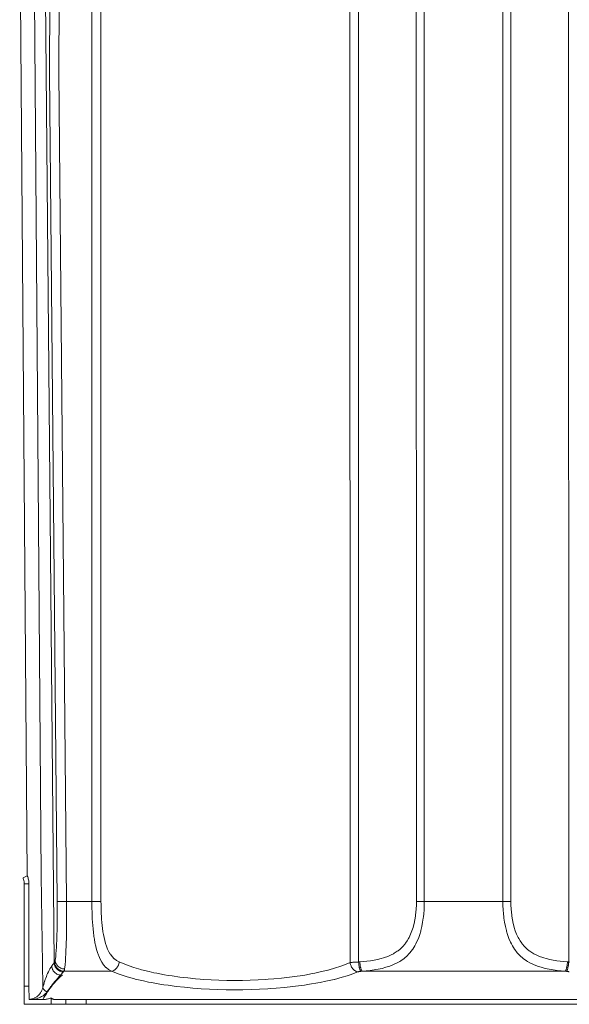
# Model space of a CAD drawing. Units: millimetres. Extents: x 4.169 to 4.625, y 4.952 to 5.601.
# Drawn here: x 4.368 to 4.475, y 5 to 5.192 of the extents above; entities that cross this region are included whole.
import ezdxf

# ---------------------------------------------------------------- set-up
doc = ezdxf.new("R2010")
doc.units = ezdxf.units.MM
doc.header["$MEASUREMENT"] = 0
doc.linetypes.add('_SOLID', pattern=[5, 5, 0])
doc.layers.add('SEMA2D', color=7, linetype='Continuous')

msp = doc.modelspace()

# ---------------------------------------------------------------- linework, layer by layer
at = {"layer": 'SEMA2D', "color": 7, "linetype": '_SOLID', "lineweight": 9}
for p, q in [((4.37403, 5.34366), (4.37367, 5.18185)), ((4.37586, 5.34365), (4.3755, 5.18186)), ((4.38193, 5.02008), (4.38188, 5.31876)), ((4.38371, 5.02008), (4.38366, 5.31876)), ((4.43228, 5.31838), (4.43234, 5.00815)), ((4.43393, 5.31838), (4.43398, 5.00825)), ((4.47492, 5.31838), (4.47498, 5.00825)), ((4.44521, 5.31425), (4.44526, 5.02008)), ((4.44676, 5.31425), (4.44681, 5.02008)), ((4.46209, 5.31425), (4.46214, 5.02008)), ((4.46364, 5.31425), (4.4637, 5.02008)), ((4.36785, 5.21989), (4.36933, 5.02505)), ((4.37053, 5.21998), (4.37201, 5.02509)), ((4.37287, 5.19832), (4.37458, 5.00809)), ((4.37367, 5.18185), (4.37514, 5.02005)), ((4.3755, 5.18186), (4.37697, 5.02008)), ((4.36933, 5.02505), (4.3685, 5.02467)), ((4.36855, 5.02453), (4.3685, 5.02467)), ((4.3686, 5.02439), (4.36855, 5.02453)), ((4.36864, 5.02424), (4.3686, 5.02439)), ((4.36868, 5.0241), (4.36864, 5.02424)), ((4.3687, 5.02395), (4.36868, 5.0241)), ((4.36872, 5.02381), (4.3687, 5.02395)), ((4.36873, 5.02366), (4.36872, 5.02381)), ((4.36874, 5.02351), (4.36873, 5.02366)), ((4.36941, 5.02487), (4.36933, 5.02505)), ((4.36947, 5.02468), (4.36941, 5.02487)), ((4.36953, 5.02449), (4.36947, 5.02468)), ((4.36957, 5.0243), (4.36953, 5.02449)), ((4.36961, 5.0241), (4.36957, 5.0243)), ((4.36964, 5.0239), (4.36961, 5.0241)), ((4.36965, 5.02371), (4.36964, 5.0239)), ((4.36966, 5.02351), (4.36965, 5.02371)), ((4.37234, 5.00361), (4.37201, 5.02509)), ((4.36966, 5.02351), (4.36874, 5.02351)), ((4.36874, 5.02351), (4.36874, 5)), ((4.36966, 5.00357), (4.36966, 5.02351)), ((4.37514, 5.02005), (4.37697, 5.02008)), ((4.37515, 5.01941), (4.37514, 5.02005)), ((4.37697, 5.02008), (4.38371, 5.02008)), ((4.37698, 5.01934), (4.37697, 5.02008)), ((4.38193, 5.0194), (4.38193, 5.02008)), ((4.38372, 5.01949), (4.38371, 5.02008)), ((4.44526, 5.02008), (4.44525, 5.01935)), ((4.44526, 5.02008), (4.4637, 5.02008)), ((4.44681, 5.02008), (4.4468, 5.01926)), ((4.46214, 5.02008), (4.46215, 5.01926)), ((4.4637, 5.02008), (4.46371, 5.01935)), ((4.37516, 5.01878), (4.37515, 5.01941)), ((4.37516, 5.01814), (4.37516, 5.01878)), ((4.37516, 5.01751), (4.37516, 5.01814)), ((4.37699, 5.01861), (4.37698, 5.01934)), ((4.37699, 5.01788), (4.37699, 5.01861)), ((4.37699, 5.01715), (4.37699, 5.01788)), ((4.38194, 5.01873), (4.38193, 5.0194)), ((4.38196, 5.01806), (4.38194, 5.01873)), ((4.38197, 5.01769), (4.38196, 5.01806)), ((4.38373, 5.0189), (4.38372, 5.01949)), ((4.38374, 5.01831), (4.38373, 5.0189)), ((4.38375, 5.01803), (4.38374, 5.01831)), ((4.38377, 5.01772), (4.38375, 5.01803)), ((4.44515, 5.0179), (4.4451, 5.01746)), ((4.44521, 5.01863), (4.44515, 5.0179)), ((4.44525, 5.01935), (4.44521, 5.01863)), ((4.44676, 5.01844), (4.4467, 5.01763)), ((4.4468, 5.01926), (4.44676, 5.01844)), ((4.46215, 5.01926), (4.46219, 5.01844)), ((4.46219, 5.01844), (4.46226, 5.01763)), ((4.46371, 5.01935), (4.46374, 5.01863)), ((4.46374, 5.01863), (4.46381, 5.0179)), ((4.46381, 5.0179), (4.46386, 5.01746)), ((4.37515, 5.0156), (4.37516, 5.01624)), ((4.37516, 5.01687), (4.37516, 5.01751)), ((4.37516, 5.0164), (4.37516, 5.01687)), ((4.37516, 5.01624), (4.37516, 5.0164)), ((4.37699, 5.01641), (4.37699, 5.01715)), ((4.37699, 5.01589), (4.37699, 5.01641)), ((4.37699, 5.01568), (4.37699, 5.01589)), ((4.38199, 5.01739), (4.38197, 5.01769)), ((4.38202, 5.01671), (4.38199, 5.01739)), ((4.38206, 5.01604), (4.38202, 5.01671)), ((4.38211, 5.01538), (4.38206, 5.01604)), ((4.3838, 5.01713), (4.38377, 5.01772)), ((4.38383, 5.01654), (4.3838, 5.01713)), ((4.38387, 5.01603), (4.38383, 5.01654)), ((4.38388, 5.01595), (4.38387, 5.01603)), ((4.38394, 5.01537), (4.38388, 5.01595)), ((4.44495, 5.01647), (4.4448, 5.01576)), ((4.44506, 5.01718), (4.44495, 5.01647)), ((4.4451, 5.01746), (4.44506, 5.01718)), ((4.44648, 5.01601), (4.44633, 5.0152)), ((4.44661, 5.01682), (4.44648, 5.01601)), ((4.44664, 5.01709), (4.44661, 5.01682)), ((4.4467, 5.01763), (4.44664, 5.01709)), ((4.46226, 5.01763), (4.46232, 5.01709)), ((4.46232, 5.01709), (4.46235, 5.01682)), ((4.46235, 5.01682), (4.46247, 5.01601)), ((4.46247, 5.01601), (4.46263, 5.0152)), ((4.46386, 5.01746), (4.46389, 5.01718)), ((4.46389, 5.01718), (4.46401, 5.01647)), ((4.46401, 5.01647), (4.46416, 5.01576)), ((4.37512, 5.0137), (4.37513, 5.01433)), ((4.37513, 5.01433), (4.37514, 5.01497)), ((4.37514, 5.01497), (4.37515, 5.0156)), ((4.37696, 5.01348), (4.37697, 5.01422)), ((4.37697, 5.01422), (4.37698, 5.01495)), ((4.37698, 5.01495), (4.37699, 5.01568)), ((4.38211, 5.01537), (4.38211, 5.01538)), ((4.38217, 5.0147), (4.38211, 5.01537)), ((4.38224, 5.01403), (4.38217, 5.0147)), ((4.38232, 5.01336), (4.38224, 5.01403)), ((4.38401, 5.01478), (4.38394, 5.01537)), ((4.38409, 5.0142), (4.38401, 5.01478)), ((4.38409, 5.01416), (4.38409, 5.0142)), ((4.38418, 5.01361), (4.38409, 5.01416)), ((4.4444, 5.01437), (4.44414, 5.01369)), ((4.4446, 5.015), (4.4444, 5.01437)), ((4.44462, 5.01506), (4.4446, 5.015)), ((4.4448, 5.01576), (4.44462, 5.01506)), ((4.4461, 5.01428), (4.44591, 5.01363)), ((4.44614, 5.01441), (4.4461, 5.01428)), ((4.44633, 5.0152), (4.44614, 5.01441)), ((4.46263, 5.0152), (4.46282, 5.01441)), ((4.46282, 5.01441), (4.46285, 5.01428)), ((4.46285, 5.01428), (4.46305, 5.01363)), ((4.46416, 5.01576), (4.46434, 5.01506)), ((4.46434, 5.01506), (4.46435, 5.015)), ((4.46435, 5.015), (4.46456, 5.01437)), ((4.46456, 5.01437), (4.46482, 5.01369)), ((4.37505, 5.01179), (4.37508, 5.01243)), ((4.37508, 5.01243), (4.3751, 5.01306)), ((4.3751, 5.0131), (4.37512, 5.0137)), ((4.3751, 5.01306), (4.3751, 5.0131)), ((4.37691, 5.01129), (4.37693, 5.01202)), ((4.37693, 5.01208), (4.37695, 5.01275)), ((4.37693, 5.01202), (4.37693, 5.01208)), ((4.37695, 5.01275), (4.37696, 5.01348)), ((4.38234, 5.01321), (4.38232, 5.01336)), ((4.38242, 5.0127), (4.38234, 5.01321)), ((4.38254, 5.01203), (4.38242, 5.0127)), ((4.38268, 5.01138), (4.38254, 5.01203)), ((4.3843, 5.01304), (4.38418, 5.01361)), ((4.38443, 5.01246), (4.3843, 5.01304)), ((4.38458, 5.01189), (4.38443, 5.01246)), ((4.38443, 5.01246), (4.38443, 5.01246)), ((4.44347, 5.01242), (4.44314, 5.01194)), ((4.44373, 5.01286), (4.44347, 5.01242)), ((4.44383, 5.01304), (4.44373, 5.01286)), ((4.44414, 5.01369), (4.44383, 5.01304)), ((4.44531, 5.01211), (4.44517, 5.01182)), ((4.44564, 5.01286), (4.44531, 5.01211)), ((4.44591, 5.01363), (4.44564, 5.01286)), ((4.46305, 5.01363), (4.46332, 5.01286)), ((4.46332, 5.01286), (4.46364, 5.01211)), ((4.46364, 5.01211), (4.46379, 5.01182)), ((4.46482, 5.01369), (4.46513, 5.01304)), ((4.46513, 5.01304), (4.46523, 5.01286)), ((4.46523, 5.01286), (4.46548, 5.01242)), ((4.46548, 5.01242), (4.46581, 5.01194)), ((4.37493, 5.00989), (4.37497, 5.01043)), ((4.37497, 5.01043), (4.37498, 5.01053)), ((4.37498, 5.01053), (4.37502, 5.01116)), ((4.37502, 5.01116), (4.37504, 5.01167)), ((4.37504, 5.01167), (4.37505, 5.01179)), ((4.37685, 5.00982), (4.37687, 5.01043)), ((4.37687, 5.01043), (4.37688, 5.01056)), ((4.37688, 5.01056), (4.37691, 5.01129)), ((4.3827, 5.01126), (4.38268, 5.01138)), ((4.38284, 5.01072), (4.3827, 5.01126)), ((4.38303, 5.01008), (4.38284, 5.01072)), ((4.38477, 5.01134), (4.38458, 5.01189)), ((4.3849, 5.01099), (4.38477, 5.01134)), ((4.38499, 5.01079), (4.3849, 5.01099)), ((4.38524, 5.01026), (4.38499, 5.01079)), ((4.38553, 5.00979), (4.38524, 5.01026)), ((4.44154, 5.01035), (4.44095, 5.00996)), ((4.44168, 5.01045), (4.44154, 5.01035)), ((4.4421, 5.01079), (4.44168, 5.01045)), ((4.44246, 5.01113), (4.4421, 5.01079)), ((4.44261, 5.01129), (4.44246, 5.01113)), ((4.44307, 5.01183), (4.44261, 5.01129)), ((4.44314, 5.01194), (4.44307, 5.01183)), ((4.44451, 5.01071), (4.44401, 5.01007)), ((4.44454, 5.01076), (4.44451, 5.01071)), ((4.44494, 5.01139), (4.44454, 5.01076)), ((4.44517, 5.01182), (4.44494, 5.01139)), ((4.46379, 5.01182), (4.46402, 5.01139)), ((4.46402, 5.01139), (4.46442, 5.01076)), ((4.46442, 5.01076), (4.46445, 5.01071)), ((4.46445, 5.01071), (4.46494, 5.01007)), ((4.46581, 5.01194), (4.46589, 5.01183)), ((4.46589, 5.01183), (4.46635, 5.01129)), ((4.46635, 5.01129), (4.4665, 5.01113)), ((4.4665, 5.01113), (4.46686, 5.01079)), ((4.46686, 5.01079), (4.46728, 5.01045)), ((4.46728, 5.01045), (4.46741, 5.01035)), ((4.46741, 5.01035), (4.468, 5.00996)), ((4.37462, 5.00817), (4.37463, 5.00818)), ((4.37463, 5.00818), (4.37464, 5.0082)), ((4.37464, 5.0082), (4.37465, 5.00821)), ((4.37465, 5.00821), (4.37466, 5.00823)), ((4.37466, 5.00823), (4.37467, 5.00824)), ((4.37467, 5.00824), (4.37468, 5.00828)), ((4.37467, 5.00824), (4.37469, 5.00804)), ((4.37468, 5.00828), (4.3747, 5.00831)), ((4.3747, 5.00831), (4.37471, 5.00833)), ((4.37471, 5.00833), (4.37472, 5.00835)), ((4.37472, 5.00835), (4.37473, 5.00839)), ((4.37473, 5.00839), (4.37474, 5.00843)), ((4.37474, 5.00843), (4.37475, 5.00847)), ((4.37475, 5.00847), (4.37476, 5.00851)), ((4.37476, 5.00851), (4.37477, 5.00855)), ((4.37477, 5.00855), (4.37478, 5.00859)), ((4.37478, 5.00863), (4.37487, 5.00926)), ((4.37478, 5.00859), (4.37478, 5.00863)), ((4.37478, 5.00863), (4.3748, 5.00843)), ((4.3748, 5.00843), (4.37485, 5.00823)), ((4.37485, 5.00823), (4.37491, 5.00804)), ((4.37487, 5.00926), (4.37488, 5.00941)), ((4.37488, 5.00941), (4.37493, 5.00989)), ((4.37671, 5.00781), (4.37676, 5.00836)), ((4.37676, 5.00836), (4.3768, 5.00899)), ((4.3768, 5.00899), (4.37681, 5.00909)), ((4.37681, 5.00909), (4.37685, 5.00982)), ((4.38321, 5.00957), (4.38303, 5.01008)), ((4.38326, 5.00945), (4.38321, 5.00957)), ((4.38353, 5.00884), (4.38326, 5.00945)), ((4.38385, 5.00825), (4.38353, 5.00884)), ((4.38388, 5.0082), (4.38385, 5.00825)), ((4.38422, 5.0077), (4.38388, 5.0082)), ((4.38555, 5.00976), (4.38553, 5.00979)), ((4.3859, 5.0093), (4.38555, 5.00976)), ((4.38631, 5.00889), (4.3859, 5.0093)), ((4.38632, 5.00888), (4.38631, 5.00889)), ((4.38677, 5.00854), (4.38632, 5.00888)), ((4.38728, 5.00827), (4.38677, 5.00854)), ((4.38725, 5.00809), (4.38728, 5.00827)), ((4.3887, 5.00769), (4.38728, 5.00827)), ((4.43261, 5.00818), (4.43247, 5.00816)), ((4.43266, 5.00818), (4.43261, 5.00818)), ((4.43275, 5.00819), (4.43266, 5.00818)), ((4.43288, 5.0082), (4.43275, 5.00819)), ((4.43302, 5.00821), (4.43288, 5.0082)), ((4.43305, 5.00821), (4.43302, 5.00821)), ((4.43316, 5.00822), (4.43305, 5.00821)), ((4.43329, 5.00823), (4.43316, 5.00822)), ((4.43343, 5.00823), (4.43329, 5.00823)), ((4.43357, 5.00824), (4.43343, 5.00823)), ((4.43371, 5.00824), (4.43357, 5.00824)), ((4.43384, 5.00825), (4.43371, 5.00824)), ((4.43398, 5.00825), (4.43384, 5.00825)), ((4.43398, 5.00825), (4.4341, 5.00826)), ((4.43399, 5.00813), (4.43398, 5.00825)), ((4.4341, 5.00826), (4.43422, 5.00827)), ((4.43492, 5.00833), (4.43422, 5.00827)), ((4.43423, 5.00815), (4.43422, 5.00827)), ((4.43561, 5.0084), (4.43492, 5.00833)), ((4.43631, 5.0085), (4.43561, 5.0084)), ((4.43661, 5.00854), (4.43631, 5.0085)), ((4.43699, 5.00861), (4.43661, 5.00854)), ((4.43768, 5.00874), (4.43699, 5.00861)), ((4.43836, 5.00891), (4.43768, 5.00874)), ((4.43883, 5.00904), (4.43836, 5.00891)), ((4.43903, 5.00911), (4.43883, 5.00904)), ((4.43969, 5.00935), (4.43903, 5.00911)), ((4.44033, 5.00963), (4.43969, 5.00935)), ((4.4408, 5.00988), (4.44033, 5.00963)), ((4.44095, 5.00996), (4.4408, 5.00988)), ((4.44201, 5.00837), (4.44153, 5.00809)), ((4.44222, 5.00849), (4.44201, 5.00837)), ((4.44287, 5.00896), (4.44222, 5.00849)), ((4.44296, 5.00903), (4.44287, 5.00896)), ((4.44347, 5.00949), (4.44296, 5.00903)), ((4.4438, 5.00983), (4.44347, 5.00949)), ((4.44401, 5.01007), (4.4438, 5.00983)), ((4.46494, 5.01007), (4.46515, 5.00983)), ((4.46515, 5.00983), (4.46549, 5.00949)), ((4.46549, 5.00949), (4.466, 5.00903)), ((4.466, 5.00903), (4.46609, 5.00896)), ((4.46609, 5.00896), (4.46674, 5.00849)), ((4.46674, 5.00849), (4.46695, 5.00837)), ((4.46695, 5.00837), (4.46743, 5.00809)), ((4.468, 5.00996), (4.46815, 5.00988)), ((4.46815, 5.00988), (4.46862, 5.00963)), ((4.46862, 5.00963), (4.46927, 5.00935)), ((4.46927, 5.00935), (4.46993, 5.00911)), ((4.46993, 5.00911), (4.47013, 5.00904)), ((4.47013, 5.00904), (4.4706, 5.00891)), ((4.4706, 5.00891), (4.47128, 5.00874)), ((4.47128, 5.00874), (4.47196, 5.00861)), ((4.47196, 5.00861), (4.47235, 5.00854)), ((4.47235, 5.00854), (4.47265, 5.0085)), ((4.47265, 5.0085), (4.47334, 5.0084)), ((4.47334, 5.0084), (4.47404, 5.00833)), ((4.47404, 5.00833), (4.47473, 5.00827)), ((4.47473, 5.00827), (4.47486, 5.00826)), ((4.47473, 5.00827), (4.47473, 5.00815)), ((4.47486, 5.00826), (4.47498, 5.00825)), ((4.47498, 5.00825), (4.47497, 5.00813)), ((4.47498, 5.00825), (4.47512, 5.00825)), ((4.3733, 5.00603), (4.37344, 5.00633)), ((4.37344, 5.00633), (4.37358, 5.00662)), ((4.37358, 5.00662), (4.37362, 5.00669)), ((4.37362, 5.00669), (4.37374, 5.0069)), ((4.37374, 5.0069), (4.3739, 5.00718)), ((4.3739, 5.00718), (4.37409, 5.00745)), ((4.37409, 5.00745), (4.37413, 5.00751)), ((4.37409, 5.00745), (4.37411, 5.00726)), ((4.37411, 5.00726), (4.37416, 5.00707)), ((4.37413, 5.00751), (4.37418, 5.00758)), ((4.37416, 5.00707), (4.37422, 5.00688)), ((4.37418, 5.00758), (4.37421, 5.00762)), ((4.37421, 5.00762), (4.37423, 5.00765)), ((4.37422, 5.00688), (4.37426, 5.00681)), ((4.37423, 5.00765), (4.37428, 5.00771)), ((4.37426, 5.00681), (4.37431, 5.00671)), ((4.37428, 5.00771), (4.37433, 5.00778)), ((4.37431, 5.00671), (4.37441, 5.00654)), ((4.37433, 5.00778), (4.37438, 5.00784)), ((4.37438, 5.00784), (4.37443, 5.0079)), ((4.37441, 5.00654), (4.37452, 5.00639)), ((4.37443, 5.0079), (4.37448, 5.00797)), ((4.37448, 5.00797), (4.37453, 5.00803)), ((4.37452, 5.00639), (4.37464, 5.00626)), ((4.37453, 5.00803), (4.37458, 5.00809)), ((4.37458, 5.00809), (4.37459, 5.00811)), ((4.37458, 5.00809), (4.3746, 5.0079)), ((4.37459, 5.00811), (4.3746, 5.00812)), ((4.3746, 5.00813), (4.37461, 5.00814)), ((4.3746, 5.00812), (4.3746, 5.00813)), ((4.3746, 5.0079), (4.37465, 5.0077)), ((4.37461, 5.00814), (4.37462, 5.00815)), ((4.37462, 5.00815), (4.37462, 5.00817)), ((4.37464, 5.00626), (4.37465, 5.00625)), ((4.37465, 5.0077), (4.37471, 5.00751)), ((4.37465, 5.00625), (4.37479, 5.00612)), ((4.37469, 5.00804), (4.37473, 5.00784)), ((4.37471, 5.00751), (4.37475, 5.00743)), ((4.37473, 5.00784), (4.3748, 5.00765)), ((4.37475, 5.00743), (4.3748, 5.00733)), ((4.3748, 5.00765), (4.37483, 5.00757)), ((4.3748, 5.00733), (4.3749, 5.00716)), ((4.37483, 5.00757), (4.37489, 5.00747)), ((4.37489, 5.00747), (4.37499, 5.0073)), ((4.3749, 5.00716), (4.37502, 5.007)), ((4.37491, 5.00804), (4.37494, 5.00798)), ((4.37494, 5.00798), (4.375, 5.00786)), ((4.37499, 5.0073), (4.37511, 5.00714)), ((4.375, 5.00786), (4.37511, 5.00769)), ((4.37502, 5.007), (4.37515, 5.00686)), ((4.37511, 5.00769), (4.37523, 5.00754)), ((4.37511, 5.00714), (4.37523, 5.007)), ((4.37515, 5.00686), (4.37515, 5.00686)), ((4.37515, 5.00686), (4.3753, 5.00673)), ((4.37523, 5.00754), (4.37534, 5.00742)), ((4.37523, 5.007), (4.37524, 5.00699)), ((4.37524, 5.00699), (4.37539, 5.00686)), ((4.3753, 5.00673), (4.37546, 5.00661)), ((4.37534, 5.00742), (4.37537, 5.0074)), ((4.37537, 5.0074), (4.37552, 5.00727)), ((4.37539, 5.00686), (4.37555, 5.00675)), ((4.37546, 5.00661), (4.37562, 5.00651)), ((4.37552, 5.00727), (4.37569, 5.00717)), ((4.37555, 5.00675), (4.37572, 5.00665)), ((4.37562, 5.00651), (4.37571, 5.00647)), ((4.37569, 5.00717), (4.37586, 5.00708)), ((4.37571, 5.00647), (4.3758, 5.00643)), ((4.37572, 5.00665), (4.37581, 5.00661)), ((4.3758, 5.00643), (4.37598, 5.00637)), ((4.37581, 5.00661), (4.3759, 5.00657)), ((4.37586, 5.00708), (4.37593, 5.00705)), ((4.3759, 5.00657), (4.37609, 5.00651)), ((4.37593, 5.00705), (4.37604, 5.00701)), ((4.37598, 5.00637), (4.37617, 5.00633)), ((4.37604, 5.00701), (4.37623, 5.00695)), ((4.37609, 5.00651), (4.37628, 5.00647)), ((4.37617, 5.00633), (4.37636, 5.00631)), ((4.37623, 5.00695), (4.37642, 5.00692)), ((4.37628, 5.00647), (4.37647, 5.00645)), ((4.37631, 5.00625), (4.37636, 5.00631)), ((4.37636, 5.00631), (4.37642, 5.00638)), ((4.37642, 5.00692), (4.37661, 5.0069)), ((4.37642, 5.00638), (4.37647, 5.00645)), ((4.37647, 5.00645), (4.37649, 5.0065)), ((4.37647, 5.00645), (4.38574, 5.00645)), ((4.37649, 5.0065), (4.37651, 5.00654)), ((4.37651, 5.00654), (4.37652, 5.00655)), ((4.37652, 5.00655), (4.37653, 5.00658)), ((4.37653, 5.00658), (4.37655, 5.00663)), ((4.37655, 5.00663), (4.37656, 5.00667)), ((4.37656, 5.00667), (4.37657, 5.00672)), ((4.37657, 5.00672), (4.37659, 5.00676)), ((4.37659, 5.00676), (4.3766, 5.00681)), ((4.3766, 5.00686), (4.37661, 5.0069)), ((4.3766, 5.00681), (4.3766, 5.00686)), ((4.37661, 5.0069), (4.3767, 5.00763)), ((4.3767, 5.00763), (4.37671, 5.00781)), ((4.38467, 5.00721), (4.38422, 5.0077)), ((4.38472, 5.00716), (4.38467, 5.00721)), ((4.38517, 5.00679), (4.38472, 5.00716)), ((4.38574, 5.00645), (4.38517, 5.00679)), ((4.38574, 5.00645), (4.38591, 5.00649)), ((4.38726, 5.00587), (4.38574, 5.00645)), ((4.38591, 5.00649), (4.38608, 5.00655)), ((4.38608, 5.00655), (4.38624, 5.00663)), ((4.38624, 5.00663), (4.38628, 5.00666)), ((4.38628, 5.00666), (4.38639, 5.00673)), ((4.38639, 5.00673), (4.38653, 5.00684)), ((4.38653, 5.00684), (4.38666, 5.00697)), ((4.38666, 5.00697), (4.38676, 5.00707)), ((4.38676, 5.00707), (4.38678, 5.0071)), ((4.38678, 5.0071), (4.38689, 5.00725)), ((4.38689, 5.00725), (4.38699, 5.0074)), ((4.38699, 5.0074), (4.38707, 5.00757)), ((4.38707, 5.00757), (4.3871, 5.00763)), ((4.3871, 5.00763), (4.38715, 5.00773)), ((4.38715, 5.00773), (4.3872, 5.00791)), ((4.3872, 5.00791), (4.38725, 5.00809)), ((4.38923, 5.00749), (4.3887, 5.00769)), ((4.39015, 5.00719), (4.38923, 5.00749)), ((4.39149, 5.00679), (4.39015, 5.00719)), ((4.39162, 5.00676), (4.39149, 5.00679)), ((4.3931, 5.00638), (4.39162, 5.00676)), ((4.39404, 5.00617), (4.3931, 5.00638)), ((4.42649, 5.00631), (4.42543, 5.00608)), ((4.42798, 5.00668), (4.42649, 5.00631)), ((4.42803, 5.00669), (4.42798, 5.00668)), ((4.42945, 5.0071), (4.42803, 5.00669)), ((4.43034, 5.00738), (4.42945, 5.0071)), ((4.43091, 5.00758), (4.43034, 5.00738)), ((4.43234, 5.00815), (4.43091, 5.00758)), ((4.43386, 5.00633), (4.43232, 5.00576)), ((4.43247, 5.00816), (4.43234, 5.00815)), ((4.43237, 5.00797), (4.43234, 5.00815)), ((4.43241, 5.00779), (4.43237, 5.00797)), ((4.43247, 5.00762), (4.43241, 5.00779)), ((4.43251, 5.00751), (4.43247, 5.00762)), ((4.43254, 5.00745), (4.43251, 5.00751)), ((4.43262, 5.00728), (4.43254, 5.00745)), ((4.43272, 5.00713), (4.43262, 5.00728)), ((4.43282, 5.00698), (4.43272, 5.00713)), ((4.43285, 5.00695), (4.43282, 5.00698)), ((4.43294, 5.00685), (4.43285, 5.00695)), ((4.43307, 5.00672), (4.43294, 5.00685)), ((4.43321, 5.00661), (4.43307, 5.00672)), ((4.43332, 5.00654), (4.43321, 5.00661)), ((4.43336, 5.00651), (4.43332, 5.00654)), ((4.43352, 5.00643), (4.43336, 5.00651)), ((4.43369, 5.00637), (4.43352, 5.00643)), ((4.43386, 5.00633), (4.43369, 5.00637)), ((4.43391, 5.00635), (4.43386, 5.00633)), ((4.43396, 5.00637), (4.43391, 5.00635)), ((4.43402, 5.00638), (4.43396, 5.00637)), ((4.434, 5.00802), (4.43399, 5.00813)), ((4.43401, 5.0079), (4.434, 5.00802)), ((4.43402, 5.00778), (4.43401, 5.0079)), ((4.43404, 5.00766), (4.43402, 5.00778)), ((4.43407, 5.00639), (4.43402, 5.00638)), ((4.43404, 5.00765), (4.43404, 5.00766)), ((4.43405, 5.00755), (4.43404, 5.00765)), ((4.43407, 5.00743), (4.43405, 5.00755)), ((4.43409, 5.00731), (4.43407, 5.00743)), ((4.4341, 5.0064), (4.43407, 5.00639)), ((4.43412, 5.0072), (4.43409, 5.00731)), ((4.43413, 5.0064), (4.4341, 5.0064)), ((4.43414, 5.0071), (4.43412, 5.0072)), ((4.43418, 5.00641), (4.43413, 5.0064)), ((4.43414, 5.00708), (4.43414, 5.0071)), ((4.43417, 5.00697), (4.43414, 5.00708)), ((4.4342, 5.00686), (4.43417, 5.00697)), ((4.43424, 5.00642), (4.43418, 5.00641)), ((4.43424, 5.00674), (4.4342, 5.00686)), ((4.43424, 5.00803), (4.43423, 5.00815)), ((4.43426, 5.00792), (4.43424, 5.00803)), ((4.43426, 5.00669), (4.43424, 5.00674)), ((4.43429, 5.00643), (4.43424, 5.00642)), ((4.43427, 5.0078), (4.43426, 5.00792)), ((4.43429, 5.00664), (4.43426, 5.00669)), ((4.43428, 5.00768), (4.43427, 5.0078)), ((4.43429, 5.00766), (4.43428, 5.00768)), ((4.4343, 5.00756), (4.43429, 5.00766)), ((4.43433, 5.00654), (4.43429, 5.00664)), ((4.43435, 5.00643), (4.43429, 5.00643)), ((4.43432, 5.00745), (4.4343, 5.00756)), ((4.43434, 5.00733), (4.43432, 5.00745)), ((4.43434, 5.00653), (4.43433, 5.00654)), ((4.43437, 5.00721), (4.43434, 5.00733)), ((4.43441, 5.00644), (4.43434, 5.00653)), ((4.43441, 5.00644), (4.43435, 5.00643)), ((4.43439, 5.00712), (4.43437, 5.00721)), ((4.4344, 5.0071), (4.43439, 5.00712)), ((4.43443, 5.00698), (4.4344, 5.0071)), ((4.43441, 5.00644), (4.43454, 5.00644)), ((4.43446, 5.00687), (4.43443, 5.00698)), ((4.4345, 5.00676), (4.43446, 5.00687)), ((4.43452, 5.0067), (4.4345, 5.00676)), ((4.43455, 5.00665), (4.43452, 5.0067)), ((4.43454, 5.00644), (4.43468, 5.00645)), ((4.4346, 5.00656), (4.43455, 5.00665)), ((4.4346, 5.00655), (4.4346, 5.00656)), ((4.43468, 5.00645), (4.4346, 5.00655)), ((4.43546, 5.00652), (4.43468, 5.00645)), ((4.47428, 5.00645), (4.43468, 5.00645)), ((4.43624, 5.00661), (4.43546, 5.00652)), ((4.43702, 5.00672), (4.43624, 5.00661)), ((4.43737, 5.00678), (4.43702, 5.00672)), ((4.4378, 5.00686), (4.43737, 5.00678)), ((4.43857, 5.00702), (4.4378, 5.00686)), ((4.43933, 5.00722), (4.43857, 5.00702)), ((4.43984, 5.00738), (4.43933, 5.00722)), ((4.44008, 5.00746), (4.43984, 5.00738)), ((4.44082, 5.00775), (4.44008, 5.00746)), ((4.44153, 5.00809), (4.44082, 5.00775)), ((4.46743, 5.00809), (4.46814, 5.00775)), ((4.46814, 5.00775), (4.46888, 5.00746)), ((4.46888, 5.00746), (4.46912, 5.00738)), ((4.46912, 5.00738), (4.46963, 5.00722)), ((4.46963, 5.00722), (4.47039, 5.00702)), ((4.47039, 5.00702), (4.47116, 5.00686)), ((4.47116, 5.00686), (4.47159, 5.00678)), ((4.47159, 5.00678), (4.47194, 5.00672)), ((4.47194, 5.00672), (4.47272, 5.00661)), ((4.47272, 5.00661), (4.4735, 5.00652)), ((4.4735, 5.00652), (4.47428, 5.00645)), ((4.47435, 5.00655), (4.47428, 5.00645)), ((4.47428, 5.00645), (4.47442, 5.00644)), ((4.47436, 5.00656), (4.47435, 5.00655)), ((4.47441, 5.00665), (4.47436, 5.00656)), ((4.47443, 5.0067), (4.47441, 5.00665)), ((4.47442, 5.00644), (4.47455, 5.00644)), ((4.47446, 5.00676), (4.47443, 5.0067)), ((4.4745, 5.00687), (4.47446, 5.00676)), ((4.47453, 5.00698), (4.4745, 5.00687)), ((4.47456, 5.0071), (4.47453, 5.00698)), ((4.47462, 5.00653), (4.47455, 5.00644)), ((4.47455, 5.00644), (4.47461, 5.00643)), ((4.47457, 5.00712), (4.47456, 5.0071)), ((4.47459, 5.00721), (4.47457, 5.00712)), ((4.47461, 5.00733), (4.47459, 5.00721)), ((4.47464, 5.00745), (4.47461, 5.00733)), ((4.47461, 5.00643), (4.47466, 5.00643)), ((4.47467, 5.00664), (4.47462, 5.00654)), ((4.47462, 5.00654), (4.47462, 5.00653)), ((4.47466, 5.00756), (4.47464, 5.00745)), ((4.47467, 5.00766), (4.47466, 5.00756)), ((4.47466, 5.00643), (4.47472, 5.00642)), ((4.47469, 5.0078), (4.47467, 5.00768)), ((4.47467, 5.00768), (4.47467, 5.00766)), ((4.47469, 5.00669), (4.47467, 5.00664)), ((4.4747, 5.00792), (4.47469, 5.0078)), ((4.47472, 5.00674), (4.47469, 5.00669)), ((4.47472, 5.00803), (4.4747, 5.00792)), ((4.47473, 5.00815), (4.47472, 5.00803)), ((4.47476, 5.00686), (4.47472, 5.00674)), ((4.47472, 5.00642), (4.47478, 5.00641)), ((4.47479, 5.00697), (4.47476, 5.00686)), ((4.47478, 5.00641), (4.47483, 5.0064)), ((4.47482, 5.00708), (4.47479, 5.00697)), ((4.47484, 5.0072), (4.47482, 5.0071)), ((4.47482, 5.0071), (4.47482, 5.00708)), ((4.47483, 5.0064), (4.47486, 5.0064)), ((4.47487, 5.00731), (4.47484, 5.0072)), ((4.47486, 5.0064), (4.47489, 5.00639)), ((4.47489, 5.00743), (4.47487, 5.00731)), ((4.47491, 5.00755), (4.47489, 5.00743)), ((4.47489, 5.00639), (4.47494, 5.00638)), ((4.47492, 5.00765), (4.47491, 5.00755)), ((4.47494, 5.00778), (4.47492, 5.00766)), ((4.47492, 5.00766), (4.47492, 5.00765)), ((4.47495, 5.0079), (4.47494, 5.00778)), ((4.47494, 5.00638), (4.47499, 5.00637)), ((4.47496, 5.00802), (4.47495, 5.0079)), ((4.47497, 5.00813), (4.47496, 5.00802)), ((4.47499, 5.00637), (4.47505, 5.00635)), ((4.47505, 5.00635), (4.4751, 5.00633)), ((4.37262, 5.0042), (4.37272, 5.00451)), ((4.37272, 5.00451), (4.37274, 5.00458)), ((4.37274, 5.00458), (4.37283, 5.00482)), ((4.37283, 5.00482), (4.37294, 5.00512)), ((4.37294, 5.00512), (4.37305, 5.00543)), ((4.37305, 5.00543), (4.37317, 5.00572)), ((4.37317, 5.00573), (4.3733, 5.00603)), ((4.37317, 5.00572), (4.37317, 5.00573)), ((4.37447, 5.00414), (4.37473, 5.00447)), ((4.3749, 5.0045), (4.37461, 5.00418)), ((4.37473, 5.00447), (4.375, 5.00478)), ((4.37479, 5.00612), (4.37494, 5.00601)), ((4.3752, 5.00482), (4.3749, 5.0045)), ((4.37494, 5.00601), (4.37511, 5.00591)), ((4.375, 5.00478), (4.37527, 5.0051)), ((4.37511, 5.00591), (4.37519, 5.00587)), ((4.37519, 5.00587), (4.37528, 5.00584)), ((4.37522, 5.00484), (4.3752, 5.00482)), ((4.37551, 5.00512), (4.37522, 5.00484)), ((4.37527, 5.0051), (4.37554, 5.0054)), ((4.37528, 5.00584), (4.37546, 5.00577)), ((4.37546, 5.00577), (4.37564, 5.00573)), ((4.37584, 5.0054), (4.37551, 5.00512)), ((4.37554, 5.0054), (4.37583, 5.00571)), ((4.37564, 5.00573), (4.37583, 5.00571)), ((4.37583, 5.00571), (4.37588, 5.00577)), ((4.37618, 5.00567), (4.37584, 5.0054)), ((4.37588, 5.00577), (4.37594, 5.00583)), ((4.37594, 5.00583), (4.37597, 5.00586)), ((4.37597, 5.00586), (4.37599, 5.00588)), ((4.37599, 5.00588), (4.37605, 5.00594)), ((4.37605, 5.00594), (4.3761, 5.006)), ((4.3761, 5.006), (4.37615, 5.00606)), ((4.37615, 5.00606), (4.37621, 5.00612)), ((4.37621, 5.00612), (4.37626, 5.00618)), ((4.37626, 5.00618), (4.37631, 5.00625)), ((4.38782, 5.00568), (4.38726, 5.00587)), ((4.38882, 5.00537), (4.38782, 5.00568)), ((4.39024, 5.00497), (4.38882, 5.00537)), ((4.39039, 5.00493), (4.39024, 5.00497)), ((4.39198, 5.00456), (4.39039, 5.00493)), ((4.39297, 5.00435), (4.39198, 5.00456)), ((4.39358, 5.00423), (4.39297, 5.00435)), ((4.3946, 5.00606), (4.39404, 5.00617)), ((4.3961, 5.00577), (4.3946, 5.00606)), ((4.39685, 5.00565), (4.3961, 5.00577)), ((4.39761, 5.00553), (4.39685, 5.00565)), ((4.39913, 5.00531), (4.39761, 5.00553)), ((4.40064, 5.00514), (4.39913, 5.00531)), ((4.40216, 5.00499), (4.40064, 5.00514)), ((4.40304, 5.00491), (4.40216, 5.00499)), ((4.40369, 5.00487), (4.40304, 5.00491)), ((4.40521, 5.00477), (4.40369, 5.00487)), ((4.40674, 5.00471), (4.40521, 5.00477)), ((4.40827, 5.00467), (4.40674, 5.00471)), ((4.40969, 5.00465), (4.40827, 5.00467)), ((4.4098, 5.00465), (4.40969, 5.00465)), ((4.41132, 5.00466), (4.4098, 5.00465)), ((4.41285, 5.0047), (4.41132, 5.00466)), ((4.41438, 5.00476), (4.41285, 5.0047)), ((4.4159, 5.00485), (4.41438, 5.00476)), ((4.41635, 5.00488), (4.4159, 5.00485)), ((4.41743, 5.00496), (4.41635, 5.00488)), ((4.41895, 5.0051), (4.41743, 5.00496)), ((4.42047, 5.00528), (4.41895, 5.0051)), ((4.42198, 5.00548), (4.42047, 5.00528)), ((4.4226, 5.00557), (4.42198, 5.00548)), ((4.42349, 5.00572), (4.4226, 5.00557)), ((4.425, 5.006), (4.42349, 5.00572)), ((4.42543, 5.00608), (4.425, 5.006)), ((4.4276, 5.00449), (4.42648, 5.00427)), ((4.42919, 5.00486), (4.4276, 5.00449)), ((4.42925, 5.00487), (4.42919, 5.00486)), ((4.43077, 5.00528), (4.42925, 5.00487)), ((4.43172, 5.00556), (4.43077, 5.00528)), ((4.43232, 5.00576), (4.43172, 5.00556)), ((4.36966, 5.00357), (4.36874, 5.00357)), ((4.3697, 5.00094), (4.36966, 5.00357)), ((4.37193, 5.00225), (4.37207, 5.00249)), ((4.37207, 5.00249), (4.37208, 5.0025)), ((4.37208, 5.0025), (4.37219, 5.00274)), ((4.37219, 5.00274), (4.37228, 5.00299)), ((4.37228, 5.00299), (4.37235, 5.00326)), ((4.37235, 5.00326), (4.37234, 5.00361)), ((4.37235, 5.00326), (4.37243, 5.00357)), ((4.37235, 5.00326), (4.37237, 5.00316)), ((4.37237, 5.00316), (4.37241, 5.00306)), ((4.37241, 5.00306), (4.37247, 5.00297)), ((4.37243, 5.00357), (4.37253, 5.00389)), ((4.37247, 5.00297), (4.37253, 5.00288)), ((4.37253, 5.00389), (4.37262, 5.0042)), ((4.37253, 5.00288), (4.3726, 5.0028)), ((4.3726, 5.0028), (4.37265, 5.00275)), ((4.37265, 5.00275), (4.37268, 5.00273)), ((4.37268, 5.00273), (4.37276, 5.00267)), ((4.37276, 5.00267), (4.37285, 5.00261)), ((4.37285, 5.00261), (4.37292, 5.00257)), ((4.37292, 5.00257), (4.37294, 5.00257)), ((4.37294, 5.00257), (4.37303, 5.00253)), ((4.37303, 5.00253), (4.37313, 5.0025)), ((4.37305, 5.00225), (4.37323, 5.00248)), ((4.37329, 5.00243), (4.37305, 5.00207)), ((4.37313, 5.0025), (4.37323, 5.00248)), ((4.37323, 5.00248), (4.37347, 5.00282)), ((4.37331, 5.00247), (4.37329, 5.00243)), ((4.37354, 5.0028), (4.37331, 5.00247)), ((4.37347, 5.00282), (4.37371, 5.00315)), ((4.37379, 5.00315), (4.37354, 5.0028)), ((4.37371, 5.00315), (4.37395, 5.00347)), ((4.37405, 5.0035), (4.37379, 5.00315)), ((4.37395, 5.00347), (4.37396, 5.00349)), ((4.37396, 5.00349), (4.37421, 5.00382)), ((4.37426, 5.00377), (4.37405, 5.0035)), ((4.37421, 5.00382), (4.37447, 5.00414)), ((4.37432, 5.00385), (4.37426, 5.00377)), ((4.37461, 5.00418), (4.37432, 5.00385)), ((4.39519, 5.00395), (4.39358, 5.00423)), ((4.39596, 5.00383), (4.39519, 5.00395)), ((4.3968, 5.00371), (4.39596, 5.00383)), ((4.39841, 5.0035), (4.3968, 5.00371)), ((4.40003, 5.00332), (4.39841, 5.0035)), ((4.40165, 5.00317), (4.40003, 5.00332)), ((4.40258, 5.0031), (4.40165, 5.00317)), ((4.40328, 5.00305), (4.40258, 5.0031)), ((4.4049, 5.00296), (4.40328, 5.00305)), ((4.40653, 5.00289), (4.4049, 5.00296)), ((4.40816, 5.00285), (4.40653, 5.00289)), ((4.40967, 5.00283), (4.40816, 5.00285)), ((4.40979, 5.00283), (4.40967, 5.00283)), ((4.41142, 5.00284), (4.40979, 5.00283)), ((4.41304, 5.00288), (4.41142, 5.00284)), ((4.41467, 5.00294), (4.41304, 5.00288)), ((4.4163, 5.00303), (4.41467, 5.00294)), ((4.41678, 5.00306), (4.4163, 5.00303)), ((4.41792, 5.00314), (4.41678, 5.00306)), ((4.41954, 5.00329), (4.41792, 5.00314)), ((4.42116, 5.00346), (4.41954, 5.00329)), ((4.42278, 5.00366), (4.42116, 5.00346)), ((4.42345, 5.00376), (4.42278, 5.00366)), ((4.42439, 5.0039), (4.42345, 5.00376)), ((4.426, 5.00418), (4.42439, 5.0039)), ((4.42648, 5.00427), (4.426, 5.00418)), ((4.3697, 5.00095), (4.36996, 5.00099)), ((4.36976, 5.00095), (4.3697, 5.00094)), ((4.36982, 5.00095), (4.36976, 5.00095)), ((4.36988, 5.00095), (4.36982, 5.00095)), ((4.36993, 5.00095), (4.36988, 5.00095)), ((4.36999, 5.00095), (4.36993, 5.00095)), ((4.36996, 5.00099), (4.37022, 5.00104)), ((4.37005, 5.00094), (4.36999, 5.00095)), ((4.36999, 5.00095), (4.36999, 5.00095)), ((4.37011, 5.00094), (4.37005, 5.00094)), ((4.37017, 5.00094), (4.37011, 5.00094)), ((4.37022, 5.00094), (4.37017, 5.00094)), ((4.37022, 5.00104), (4.37047, 5.00112)), ((4.37028, 5.00094), (4.37022, 5.00094)), ((4.37028, 5.00094), (4.37056, 5.00097)), ((4.37028, 5.00094), (4.37237, 5.00094)), ((4.37047, 5.00112), (4.37072, 5.00122)), ((4.37056, 5.00097), (4.37084, 5.00102)), ((4.37072, 5.00122), (4.37077, 5.00125)), ((4.37077, 5.00125), (4.37096, 5.00134)), ((4.37084, 5.00102), (4.37112, 5.00109)), ((4.37096, 5.00134), (4.37119, 5.00148)), ((4.37112, 5.00109), (4.37139, 5.00117)), ((4.37119, 5.00148), (4.3714, 5.00165)), ((4.37139, 5.00117), (4.37166, 5.00127)), ((4.3714, 5.00165), (4.37157, 5.0018)), ((4.37157, 5.0018), (4.3716, 5.00183)), ((4.3716, 5.00183), (4.37178, 5.00203)), ((4.37166, 5.00127), (4.37192, 5.00139)), ((4.37178, 5.00203), (4.37193, 5.00225)), ((4.37192, 5.00139), (4.37213, 5.00151)), ((4.37213, 5.00151), (4.37217, 5.00153)), ((4.37217, 5.00153), (4.37241, 5.00168)), ((4.37259, 5.00132), (4.37237, 5.00094)), ((4.37237, 5.00094), (4.37253, 5.00094)), ((4.37241, 5.00168), (4.37264, 5.00185)), ((4.37253, 5.00094), (4.3727, 5.00095)), ((4.37282, 5.0017), (4.37259, 5.00132)), ((4.37264, 5.00185), (4.37278, 5.00197)), ((4.3727, 5.00095), (4.37278, 5.00096)), ((4.37278, 5.00197), (4.37285, 5.00204)), ((4.37278, 5.00096), (4.37286, 5.00097)), ((4.37305, 5.00207), (4.37282, 5.0017)), ((4.37285, 5.00204), (4.37305, 5.00225)), ((4.37286, 5.00097), (4.37302, 5.00099)), ((4.37302, 5.00099), (4.37318, 5.00102)), ((4.37318, 5.00102), (4.37333, 5.00105)), ((4.37333, 5.00105), (4.37349, 5.00108)), ((4.37349, 5.00108), (4.37365, 5.00112)), ((4.37365, 5.00112), (4.37381, 5.00117)), ((4.37381, 5.00117), (4.37396, 5.00122)), ((4.37396, 5), (4.37396, 5.00122)), ((4.37396, 5.00122), (4.37403, 5.00117)), ((4.37403, 5.00117), (4.37411, 5.00113)), ((4.37411, 5.00113), (4.37418, 5.00109)), ((4.37418, 5.00109), (4.37426, 5.00106)), ((4.37426, 5.00106), (4.37434, 5.00102)), ((4.37434, 5.00102), (4.37435, 5.00102)), ((4.37435, 5.00102), (4.37442, 5.001)), ((4.37442, 5.001), (4.3745, 5.00097)), ((4.3745, 5.00097), (4.37459, 5.00096)), ((4.37459, 5.00096), (4.37467, 5.00094)), ((4.37467, 5.00094), (4.37476, 5.00094)), ((4.56942, 5.00094), (4.37476, 5.00094)), ((4.37687, 5.00094), (4.37687, 5)), ((4.38084, 5.00094), (4.38084, 5)), ((4.36874, 5), (4.57126, 5))]:
    msp.add_line(p, q, dxfattribs=at)

doc.saveas('drawing.dxf')
